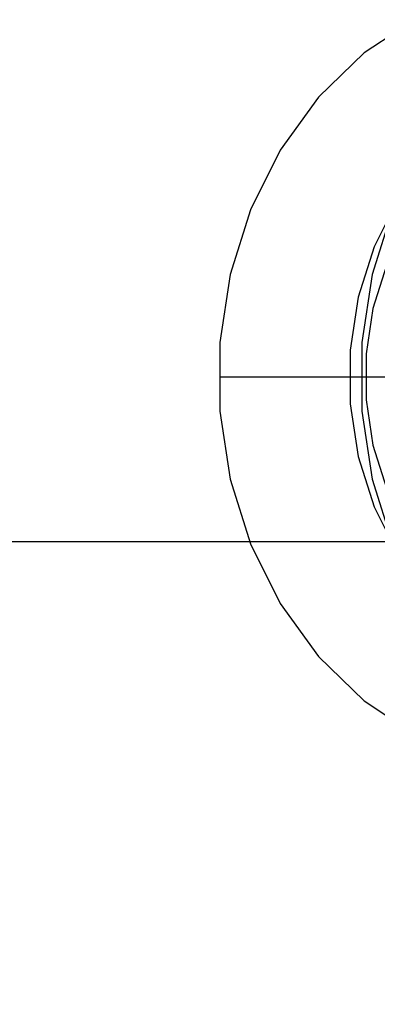
# Model space of a CAD drawing. Units: millimetres. Extents: x -464 to 6280, y -379 to 6314.
# Drawn here: x 4181 to 4193, y 3485 to 3518 of the extents above; entities that cross this region are included whole.
import ezdxf

# ---------------------------------------------------------------- set-up
doc = ezdxf.new("R2010")
doc.units = ezdxf.units.MM
doc.layers.add('Dimensions', color=7, linetype='Continuous')
doc.styles.get("Standard").update_dxf_attribs({"font": 'arial.ttf'})
doc.dimstyles.new('Leikkiset keinu', dxfattribs={"dimtxt": 150, "dimasz": 2.5, "dimexe": 0.06, "dimexo": 0.625, "dimtad": 0, "dimtih": 1, "dimtoh": 1, "dimdec": 0, "dimtxsty": 'Standard', "dimcen": 2.5, "dimadec": 0, "dimazin": 0, "dimtfac": 1, "dimtmove": 0, "dimatfit": 3, "dimfxl": 1, "dimarcsym": 0})

# ---------------------------------------------------------------- blocks, each defined once
blk = doc.blocks.new('*D201')
at = {"layer": 'Defpoints', "color": 0}
for p in [(1459.528, 5040.373), (-236.472, 348.186), (4449.528, 348.186)]:
    blk.add_point(p, dxfattribs=at)
at = {"layer": 'Dimensions', "color": 0, "lineweight": -2}
for p, q in [((1458.903, 5040.373), (-236.532, 5040.373)), ((-236.472, 5037.873), (-236.472, 2771.479)), ((-236.472, 350.686), (-236.472, 2617.079)), ((4448.903, 348.186), (-236.532, 348.186))]:
    blk.add_line(p, q, dxfattribs=at)
at = {"layer": 'Dimensions', "color": 0}
for points in [[(-236.055, 5037.873), (-236.889, 5037.873), (-236.472, 5040.373)], [(-236.889, 350.686), (-236.055, 350.686), (-236.472, 348.186)]]:
    blk.add_solid(points, dxfattribs=at)
at = {"layer": 'Dimensions', "color": 0, "insert": (-236.472, 2694.279), "char_height": 150, "attachment_point": 5}
blk.add_mtext('4692', dxfattribs=at)
blk = doc.blocks.new('*D203')
at = {"layer": 'Defpoints', "color": 0}
for p in [(1177.25, 3639.798), (1923.83, 3639.798), (4200.538, 1848.186)]:
    blk.add_point(p, dxfattribs=at)
at = {"layer": 'Dimensions', "color": 0, "lineweight": -2}
for p, q in [((1923.205, 3639.798), (1177.19, 3639.798)), ((1177.25, 3637.298), (1177.25, 2821.192)), ((1177.25, 1850.686), (1177.25, 2666.792)), ((4199.913, 1848.186), (1177.19, 1848.186))]:
    blk.add_line(p, q, dxfattribs=at)
at = {"layer": 'Dimensions', "color": 0}
for points in [[(1177.667, 3637.298), (1176.834, 3637.298), (1177.25, 3639.798)], [(1176.834, 1850.686), (1177.667, 1850.686), (1177.25, 1848.186)]]:
    blk.add_solid(points, dxfattribs=at)
at = {"layer": 'Dimensions', "color": 0, "insert": (1177.25, 2743.992), "char_height": 150, "attachment_point": 5}
blk.add_mtext('1792', dxfattribs=at)

msp = doc.modelspace()

# ---------------------------------------------------------------- linework, layer by layer
at = {"linetype": 'ByBlock', "lineweight": -2}
for p, q in [((4194.59, 3518.313), (4192.818, 3517.132)), ((4192.818, 3517.132), (4191.251, 3515.613)), ((4191.251, 3515.613), (4189.936, 3513.804)), ((4189.936, 3513.804), (4188.913, 3511.758)), ((4194.811, 3513.804), (4193.152, 3510.485)), ((4188.913, 3511.758), (4188.214, 3509.538)), ((4193.788, 3511.758), (4193.089, 3509.538)), ((4193.152, 3510.485), (4192.608, 3508.759)), ((4193.584, 3509.849), (4193.117, 3508.369)), ((4188.214, 3509.538), (4187.858, 3507.212)), ((4193.089, 3509.538), (4192.733, 3507.212)), ((4192.608, 3508.759), (4192.332, 3506.95)), ((4193.117, 3508.369), (4192.881, 3506.818)), ((4187.858, 3507.212), (4187.858, 3504.85)), ((4192.733, 3507.212), (4192.733, 3504.85)), ((4192.332, 3506.95), (4192.332, 3505.112)), ((4192.881, 3506.818), (4192.881, 3505.244)), ((4187.858, 3506.031), (4204.957, 3506.031)), ((4192.332, 3505.112), (4192.608, 3503.303)), ((4192.881, 3505.244), (4193.117, 3503.693)), ((4187.858, 3504.85), (4188.214, 3502.524)), ((4192.733, 3504.85), (4193.089, 3502.524)), ((4193.117, 3503.693), (4193.584, 3502.213)), ((4192.608, 3503.303), (4193.152, 3501.577)), ((4188.214, 3502.524), (4188.913, 3500.304)), ((4193.089, 3502.524), (4193.788, 3500.304)), ((4193.152, 3501.577), (4194.811, 3498.258)), ((4779.528, 3500.373), (4119.528, 3500.373)), ((4188.913, 3500.304), (4189.936, 3498.258)), ((4189.936, 3498.258), (4191.251, 3496.449)), ((4191.251, 3496.449), (4192.818, 3494.93)), ((4192.818, 3494.93), (4194.59, 3493.749))]:
    msp.add_line(p, q, dxfattribs=at)

# ---------------------------------------------------------------- dimensions: what is measured, and where the dimension line sits
at = {"layer": 'Dimensions'}
for base, p1, p2, override, picture, middle in [((-236.472, 348.186), (1459.528, 5040.373), (4449.528, 348.186), {"dimlfac": 1}, '*D201', (-236.472, 2694.279)), ((1177.25, 3639.798), (4200.538, 1848.186), (1923.83, 3639.798), {"dimlfac": 1, "dimpost": ''}, '*D203', (1177.25, 2743.992))]:
    dim = msp.add_linear_dim(base=base, p1=p1, p2=p2, angle=90, dimstyle='Leikkiset keinu', override=override, dxfattribs=at)
    dim.commit()
    dim.dimension.update_dxf_attribs({"geometry": picture, "text_midpoint": middle})

doc.saveas('drawing.dxf')
